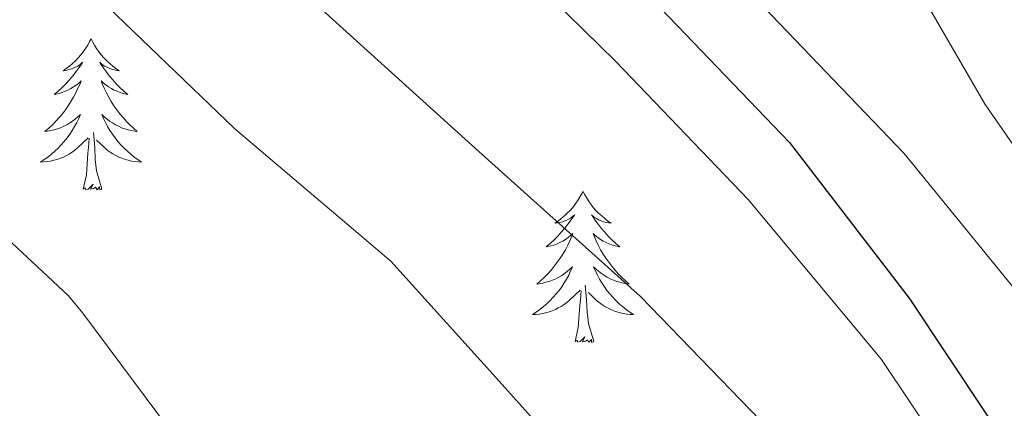
# Model space of a CAD drawing. Units: metres. Extents: x 596958 to 601455, y 4684758 to 4687791.
# Drawn here: x 598052 to 598130, y 4686146 to 4686176 of the extents above; entities that cross this region are included whole.
import ezdxf

# ---------------------------------------------------------------- set-up
doc = ezdxf.new("R2010")
doc.units = ezdxf.units.M
doc.header["$MEASUREMENT"] = 0
for name, color, linetype, lineweight in [('Level 36', 19, 'Continuous', 40), ('Level 4', 36, 'Continuous', 30), ('Level 5', 36, 'Continuous', 0)]:
    doc.layers.add(name, color=color, linetype=linetype, lineweight=lineweight)

msp = doc.modelspace()

# ---------------------------------------------------------------- linework, layer by layer
at = {"layer": 'Level 36', "color": 92, "linetype": 'Continuous', "lineweight": 0}
for points in [[(598057.83, 4686174.88, 0.01), (598057.72, 4686174.66, 0.01), (598057.57, 4686174.38, 0.01), (598057.4, 4686174.12, 0.01), (598057.22, 4686173.86, 0.01), (598057.02, 4686173.61, 0.01), (598056.82, 4686173.38, 0.01), (598056.6, 4686173.15, 0.01), (598056.37, 4686172.93, 0.01), (598056.13, 4686172.73, 0.01), (598055.88, 4686172.54, 0.01), (598055.62, 4686172.36, 0.01), (598055.81, 4686172.38, 0.01), (598056.02, 4686172.42, 0.01), (598056.22, 4686172.48, 0.01), (598056.41, 4686172.55, 0.01), (598056.6, 4686172.63, 0.01), (598056.78, 4686172.73, 0.01), (598056.96, 4686172.84, 0.01), (598057.16, 4686173.03, 0.01), (598057.12, 4686172.97, 0.01), (598056.89, 4686172.62, 0.01), (598056.65, 4686172.29, 0.01), (598056.39, 4686171.96, 0.01), (598056.12, 4686171.65, 0.01), (598055.84, 4686171.34, 0.01), (598055.55, 4686171.05, 0.01), (598055.25, 4686170.76, 0.01), (598054.93, 4686170.49, 0.01), (598055.06, 4686170.52, 0.01), (598055.31, 4686170.57, 0.01), (598055.55, 4686170.65, 0.01), (598055.78, 4686170.74, 0.01), (598056.01, 4686170.84, 0.01), (598056.24, 4686170.96, 0.01), (598056.45, 4686171.09, 0.01), (598056.66, 4686171.23, 0.01), (598056.86, 4686171.39, 0.01), (598057.04, 4686171.56, 0.01), (598056.96, 4686171.34, 0.01), (598056.8, 4686170.98, 0.01), (598056.63, 4686170.62, 0.01), (598056.44, 4686170.28, 0.01), (598056.24, 4686169.94, 0.01), (598056.03, 4686169.6, 0.01), (598055.81, 4686169.28, 0.01), (598055.57, 4686168.97, 0.01), (598055.31, 4686168.67, 0.01), (598055.05, 4686168.38, 0.01), (598054.78, 4686168.09, 0.01), (598054.49, 4686167.82, 0.01), (598054.19, 4686167.57, 0.01), (598054.39, 4686167.59, 0.01), (598054.65, 4686167.64, 0.01), (598054.92, 4686167.7, 0.01), (598055.18, 4686167.78, 0.01), (598055.43, 4686167.87, 0.01), (598055.68, 4686167.98, 0.01), (598055.92, 4686168.1, 0.01), (598056.15, 4686168.24, 0.01), (598056.38, 4686168.39, 0.01), (598056.6, 4686168.56, 0.01), (598056.8, 4686168.73, 0.01), (598057, 4686168.92, 0.01), (598056.86, 4686168.59, 0.01)], [(598057.83, 4686174.88, 0.01), (598057.94, 4686174.66, 0.01), (598058.1, 4686174.38, 0.01), (598058.27, 4686174.12, 0.01), (598058.45, 4686173.86, 0.01), (598058.64, 4686173.61, 0.01), (598058.85, 4686173.38, 0.01), (598059.07, 4686173.15, 0.01), (598059.3, 4686172.93, 0.01), (598059.54, 4686172.73, 0.01), (598059.79, 4686172.54, 0.01), (598060.05, 4686172.36, 0.01), (598059.85, 4686172.38, 0.01), (598059.65, 4686172.42, 0.01), (598059.45, 4686172.48, 0.01), (598059.25, 4686172.55, 0.01), (598059.07, 4686172.63, 0.01), (598058.88, 4686172.73, 0.01), (598058.71, 4686172.84, 0.01), (598058.51, 4686173.03, 0.01), (598058.55, 4686172.97, 0.01), (598058.78, 4686172.62, 0.01), (598059.02, 4686172.29, 0.01), (598059.27, 4686171.96, 0.01), (598059.54, 4686171.65, 0.01), (598059.82, 4686171.34, 0.01), (598060.11, 4686171.05, 0.01), (598060.42, 4686170.76, 0.01), (598060.73, 4686170.49, 0.01), (598060.61, 4686170.52, 0.01), (598060.36, 4686170.57, 0.01), (598060.12, 4686170.65, 0.01), (598059.88, 4686170.74, 0.01), (598059.65, 4686170.84, 0.01), (598059.43, 4686170.96, 0.01), (598059.21, 4686171.09, 0.01), (598059.01, 4686171.23, 0.01), (598058.81, 4686171.39, 0.01), (598058.62, 4686171.56, 0.01), (598058.71, 4686171.34, 0.01), (598058.87, 4686170.98, 0.01), (598059.04, 4686170.62, 0.01), (598059.22, 4686170.28, 0.01), (598059.42, 4686169.94, 0.01), (598059.63, 4686169.6, 0.01), (598059.86, 4686169.28, 0.01), (598060.1, 4686168.97, 0.01), (598060.35, 4686168.67, 0.01), (598060.61, 4686168.38, 0.01), (598060.89, 4686168.09, 0.01), (598061.18, 4686167.82, 0.01), (598061.47, 4686167.57, 0.01), (598061.28, 4686167.59, 0.01), (598061.01, 4686167.64, 0.01), (598060.75, 4686167.7, 0.01), (598060.49, 4686167.78, 0.01), (598060.23, 4686167.87, 0.01), (598059.99, 4686167.98, 0.01), (598059.75, 4686168.1, 0.01), (598059.51, 4686168.24, 0.01), (598059.29, 4686168.39, 0.01), (598059.07, 4686168.56, 0.01), (598058.86, 4686168.73, 0.01), (598058.67, 4686168.92, 0.01), (598058.81, 4686168.59, 0.01)], [(598056.863, 4686168.587, 0.01), (598056.703, 4686168.267, 0.01), (598056.533, 4686167.957, 0.01), (598056.353, 4686167.647, 0.01), (598056.153, 4686167.357, 0.01), (598055.943, 4686167.067, 0.01), (598055.723, 4686166.787, 0.01), (598055.483, 4686166.517, 0.01), (598055.243, 4686166.257, 0.01), (598054.983, 4686166.017, 0.01), (598054.713, 4686165.787, 0.01), (598054.433, 4686165.557, 0.01), (598054.143, 4686165.358, 0.01), (598053.853, 4686165.158, 0.01), (598054.123, 4686165.168, 0.01), (598054.383, 4686165.197, 0.01), (598054.643, 4686165.237, 0.01), (598054.903, 4686165.297, 0.01), (598055.163, 4686165.367, 0.01), (598055.413, 4686165.457, 0.01), (598055.653, 4686165.557, 0.01), (598055.893, 4686165.667, 0.01), (598056.123, 4686165.797, 0.01), (598056.343, 4686165.947, 0.01), (598056.553, 4686166.107, 0.01), (598056.763, 4686166.277, 0.01), (598057.613, 4686167.077, 0.01)], [(598058.813, 4686168.587, 0.01), (598058.973, 4686168.267, 0.01), (598059.133, 4686167.957, 0.01), (598059.323, 4686167.647, 0.01), (598059.513, 4686167.357, 0.01), (598059.723, 4686167.067, 0.01), (598059.953, 4686166.787, 0.01), (598060.183, 4686166.517, 0.01), (598060.433, 4686166.257, 0.01), (598060.693, 4686166.017, 0.01), (598060.953, 4686165.787, 0.01), (598061.233, 4686165.557, 0.01), (598061.523, 4686165.357, 0.01), (598061.812, 4686165.157, 0.01), (598061.553, 4686165.167, 0.01), (598061.293, 4686165.197, 0.01), (598061.023, 4686165.237, 0.01), (598060.763, 4686165.297, 0.01), (598060.513, 4686165.367, 0.01), (598060.263, 4686165.457, 0.01), (598060.013, 4686165.557, 0.01), (598059.783, 4686165.667, 0.01), (598059.553, 4686165.797, 0.01), (598059.333, 4686165.947, 0.01), (598059.113, 4686166.107, 0.01), (598058.913, 4686166.277, 0.01), (598058.253, 4686166.897, 0.01)], [(598058.68, 4686163.03, 0.01), (598058.25, 4686164.47, 0.01), (598058.16, 4686165.37, 0.01), (598058.12, 4686166.32, 0.01), (598058.02, 4686167.48, 0.01)], [(598057.21, 4686163.03, 0.01), (598057.46, 4686164.15, 0.01), (598057.57, 4686165.89, 0.01), (598057.62, 4686166.32, 0.01), (598057.68, 4686167.04, 0.01)], [(598058.68, 4686163.03, 0.01), (598058.51, 4686162.96, 0.01), (598058.49, 4686163.2, 0.01), (598058.3, 4686162.98, 0.01), (598058.18, 4686163.18, 0.01), (598058.06, 4686163.07, 0.01), (598057.79, 4686163.02, 0.01), (598057.99, 4686163.41, 0.01), (598057.6, 4686163.03, 0.01), (598057.41, 4686162.98, 0.01), (598057.37, 4686163.14, 0.01), (598057.21, 4686163.03, 0.01)], [(598096.6, 4686162.85, 0.01), (598096.49, 4686162.63, 0.01), (598096.33, 4686162.36, 0.01), (598096.17, 4686162.09, 0.01), (598095.98, 4686161.84, 0.01), (598095.79, 4686161.59, 0.01), (598095.58, 4686161.35, 0.01), (598095.36, 4686161.12, 0.01), (598095.13, 4686160.91, 0.01), (598094.89, 4686160.7, 0.01), (598094.64, 4686160.51, 0.01), (598094.38, 4686160.34, 0.01), (598094.58, 4686160.36, 0.01), (598094.78, 4686160.4, 0.01), (598094.98, 4686160.45, 0.01), (598095.18, 4686160.52, 0.01), (598095.37, 4686160.61, 0.01), (598095.55, 4686160.7, 0.01), (598095.72, 4686160.82, 0.01), (598095.93, 4686161.01, 0.01), (598095.89, 4686160.94, 0.01), (598095.66, 4686160.6, 0.01), (598095.41, 4686160.26, 0.01), (598095.16, 4686159.94, 0.01), (598094.89, 4686159.62, 0.01), (598094.61, 4686159.32, 0.01), (598094.32, 4686159.02, 0.01), (598094.01, 4686158.74, 0.01), (598093.7, 4686158.47, 0.01), (598093.83, 4686158.49, 0.01), (598094.07, 4686158.55, 0.01), (598094.31, 4686158.62, 0.01), (598094.55, 4686158.71, 0.01), (598094.78, 4686158.81, 0.01), (598095, 4686158.93, 0.01), (598095.22, 4686159.06, 0.01), (598095.43, 4686159.21, 0.01), (598095.62, 4686159.36, 0.01), (598095.81, 4686159.53, 0.01), (598095.72, 4686159.31, 0.01), (598095.57, 4686158.95, 0.01), (598095.39, 4686158.6, 0.01), (598095.21, 4686158.25, 0.01), (598095.01, 4686157.91, 0.01), (598094.8, 4686157.58, 0.01), (598094.57, 4686157.26, 0.01), (598094.33, 4686156.94, 0.01), (598094.08, 4686156.64, 0.01), (598093.82, 4686156.35, 0.01), (598093.54, 4686156.07, 0.01), (598093.25, 4686155.8, 0.01), (598092.96, 4686155.54, 0.01), (598093.15, 4686155.56, 0.01), (598093.42, 4686155.61, 0.01), (598093.68, 4686155.68, 0.01), (598093.94, 4686155.75, 0.01), (598094.2, 4686155.85, 0.01), (598094.45, 4686155.96, 0.01), (598094.69, 4686156.08, 0.01), (598094.92, 4686156.22, 0.01), (598095.15, 4686156.37, 0.01), (598095.36, 4686156.53, 0.01), (598095.57, 4686156.71, 0.01), (598095.76, 4686156.9, 0.01), (598095.62, 4686156.57, 0.01)], [(598096.6, 4686162.85, 0.01), (598096.71, 4686162.63, 0.01), (598096.87, 4686162.36, 0.01), (598097.03, 4686162.09, 0.01), (598097.21, 4686161.84, 0.01), (598097.41, 4686161.59, 0.01), (598097.62, 4686161.35, 0.01), (598097.83, 4686161.12, 0.01), (598098.07, 4686160.91, 0.01), (598098.31, 4686160.7, 0.01), (598098.56, 4686160.51, 0.01), (598098.82, 4686160.34, 0.01), (598098.62, 4686160.36, 0.01), (598098.41, 4686160.4, 0.01), (598098.21, 4686160.45, 0.01), (598098.02, 4686160.52, 0.01), (598097.83, 4686160.61, 0.01), (598097.65, 4686160.7, 0.01), (598097.48, 4686160.82, 0.01), (598097.27, 4686161.01, 0.01), (598097.31, 4686160.94, 0.01), (598097.54, 4686160.6, 0.01), (598097.79, 4686160.26, 0.01), (598098.04, 4686159.94, 0.01), (598098.31, 4686159.62, 0.01), (598098.59, 4686159.32, 0.01), (598098.88, 4686159.02, 0.01), (598099.18, 4686158.74, 0.01), (598099.5, 4686158.47, 0.01), (598099.37, 4686158.49, 0.01), (598099.13, 4686158.55, 0.01), (598098.89, 4686158.62, 0.01), (598098.65, 4686158.71, 0.01), (598098.42, 4686158.81, 0.01), (598098.19, 4686158.93, 0.01), (598097.98, 4686159.06, 0.01), (598097.77, 4686159.21, 0.01), (598097.57, 4686159.36, 0.01), (598097.39, 4686159.53, 0.01), (598097.48, 4686159.31, 0.01), (598097.63, 4686158.95, 0.01), (598097.8, 4686158.6, 0.01), (598097.99, 4686158.25, 0.01), (598098.19, 4686157.91, 0.01), (598098.4, 4686157.58, 0.01), (598098.63, 4686157.26, 0.01), (598098.87, 4686156.94, 0.01), (598099.12, 4686156.64, 0.01), (598099.38, 4686156.35, 0.01), (598099.66, 4686156.07, 0.01), (598099.94, 4686155.8, 0.01), (598100.24, 4686155.54, 0.01), (598100.04, 4686155.56, 0.01), (598099.78, 4686155.61, 0.01), (598099.51, 4686155.68, 0.01), (598099.25, 4686155.75, 0.01), (598099, 4686155.85, 0.01), (598098.75, 4686155.96, 0.01), (598098.51, 4686156.08, 0.01), (598098.28, 4686156.22, 0.01), (598098.05, 4686156.37, 0.01), (598097.84, 4686156.53, 0.01), (598097.63, 4686156.71, 0.01), (598097.43, 4686156.9, 0.01), (598097.58, 4686156.57, 0.01)], [(598095.62, 4686156.574, 0.01), (598095.47, 4686156.254, 0.01), (598095.3, 4686155.934, 0.01), (598095.11, 4686155.634, 0.01), (598094.92, 4686155.334, 0.01), (598094.71, 4686155.044, 0.01), (598094.49, 4686154.764, 0.01), (598094.25, 4686154.504, 0.01), (598094, 4686154.244, 0.01), (598093.75, 4686153.994, 0.01), (598093.48, 4686153.764, 0.01), (598093.2, 4686153.544, 0.01), (598092.91, 4686153.334, 0.01), (598092.62, 4686153.144, 0.01), (598092.879, 4686153.154, 0.01), (598093.149, 4686153.174, 0.01), (598093.409, 4686153.214, 0.01), (598093.669, 4686153.274, 0.01), (598093.919, 4686153.344, 0.01), (598094.169, 4686153.434, 0.01), (598094.419, 4686153.534, 0.01), (598094.649, 4686153.654, 0.01), (598094.889, 4686153.784, 0.01), (598095.109, 4686153.924, 0.01), (598095.32, 4686154.084, 0.01), (598095.52, 4686154.254, 0.01), (598096.37, 4686155.054, 0.01)], [(598097.58, 4686156.574, 0.01), (598097.73, 4686156.254, 0.01), (598097.9, 4686155.934, 0.01), (598098.08, 4686155.634, 0.01), (598098.28, 4686155.334, 0.01), (598098.489, 4686155.044, 0.01), (598098.709, 4686154.764, 0.01), (598098.949, 4686154.504, 0.01), (598099.189, 4686154.244, 0.01), (598099.449, 4686153.994, 0.01), (598099.719, 4686153.764, 0.01), (598099.999, 4686153.544, 0.01), (598100.289, 4686153.334, 0.01), (598100.579, 4686153.144, 0.01), (598100.309, 4686153.154, 0.01), (598100.049, 4686153.174, 0.01), (598099.789, 4686153.214, 0.01), (598099.529, 4686153.274, 0.01), (598099.269, 4686153.344, 0.01), (598099.029, 4686153.434, 0.01), (598098.779, 4686153.534, 0.01), (598098.539, 4686153.654, 0.01), (598098.309, 4686153.784, 0.01), (598098.089, 4686153.924, 0.01), (598097.879, 4686154.084, 0.01), (598097.669, 4686154.254, 0.01), (598097.02, 4686154.874, 0.01)], [(598097.45, 4686151, 0.01), (598097.02, 4686152.44, 0.01), (598096.93, 4686153.35, 0.01), (598096.88, 4686154.3, 0.01), (598096.78, 4686155.46, 0.01)], [(598095.98, 4686151, 0.01), (598096.23, 4686152.12, 0.01), (598096.34, 4686153.86, 0.01), (598096.39, 4686154.3, 0.01), (598096.45, 4686155.02, 0.01)], [(598097.45, 4686151, 0.01), (598097.28, 4686150.93, 0.01), (598097.26, 4686151.17, 0.01), (598097.07, 4686150.95, 0.01), (598096.95, 4686151.15, 0.01), (598096.83, 4686151.05, 0.01), (598096.55, 4686150.99, 0.01), (598096.75, 4686151.38, 0.01), (598096.37, 4686151, 0.01), (598096.18, 4686150.95, 0.01), (598096.14, 4686151.11, 0.01), (598095.98, 4686151, 0.01)]]:
    msp.add_polyline3d(points, dxfattribs=at)
at = {"layer": 'Level 4', "color": 36, "linetype": 'Continuous', "lineweight": 30}
msp.add_polyline3d([(598097.12, 4686184.16, 300.01), (598101.48, 4686178.61, 300.01), (598112.87, 4686166.71, 300.01), (598122.31, 4686154.42, 300.01), (598131.31, 4686140.88, 300.01), (598139.59, 4686127.44, 300.01), (598140.2, 4686125.91, 300.01), (598141.06, 4686122.1, 300.01), (598143.69, 4686115.12, 300.01), (598145, 4686113.75, 300.01), (598157.06, 4686103.95, 300.01), (598162.73, 4686100.47, 300.01), (598175.4, 4686090.71, 300.01), (598188.62, 4686081.46, 300.01), (598201.06, 4686072.66, 300.01), (598202.85, 4686070.9, 300.01), (598214.92, 4686060.63, 300.01)], dxfattribs=at)
at = {"layer": 'Level 5', "color": 36, "linetype": 'Continuous', "lineweight": 0}
for points in [[(598000.87, 4686245.04, 310.01), (598011.85, 4686233.43, 310.01), (598024.71, 4686222.64, 310.01), (598038.12, 4686213.49, 310.01), (598051.69, 4686201.78, 310.01), (598053.1, 4686200.21, 310.01), (598064.04, 4686189.24, 310.01), (598074.95, 4686178.19, 310.01), (598088.39, 4686166, 310.01), (598101.13, 4686154.55, 310.01), (598112.94, 4686142.35, 310.01), (598122.76, 4686130.16, 310.01), (598123.69, 4686128.59, 310.01), (598130.34, 4686113.91, 310.01), (598137.64, 4686100.75, 310.01), (598139.56, 4686098.51, 310.01), (598143.46, 4686094.96, 310.01), (598154.98, 4686086.87, 310.01), (598167.88, 4686077.11, 310.01), (598180.77, 4686067.47, 310.01), (598193.48, 4686058.71, 310.01), (598205.19, 4686047.99, 310.01), (598216.07, 4686037.01, 310.01)], [(598022.76, 4686243.89, 305.01), (598035.34, 4686232.28, 305.01), (598048.52, 4686222.07, 305.01), (598052.11, 4686218.48, 305.01), (598064.91, 4686206.77, 305.01), (598075.85, 4686195.92, 305.01), (598087.91, 4686184.15, 305.01), (598099.15, 4686173.11, 305.01), (598109.64, 4686162.19, 305.01), (598120.11, 4686149.59, 305.01), (598129.64, 4686135.38, 305.01), (598131.02, 4686132.59, 305.01), (598137.16, 4686117.84, 305.01), (598142.63, 4686108.59, 305.01), (598144.17, 4686107.28, 305.01), (598157.58, 4686097.52, 305.01), (598170.73, 4686088.27, 305.01), (598184.01, 4686079.12, 305.01), (598196.39, 4686070.48, 305.01), (598208.93, 4686059.25, 305.01)], [(598060.46, 4686241.01, 295.01), (598071.79, 4686228.15, 295.01), (598081.96, 4686216.56, 295.01), (598090.92, 4686204.43, 295.01), (598100.27, 4686190.42, 295.01), (598110.86, 4686177.36, 295.01), (598121.9, 4686165.84, 295.01), (598132.81, 4686152.47, 295.01), (598142.31, 4686139.47, 295.01), (598148.49, 4686128.31, 295.01), (598148.78, 4686127.41, 295.01), (598154.09, 4686116.4, 295.01), (598154.76, 4686115.6, 295.01), (598160.39, 4686110.55, 295.01), (598161.16, 4686110.1, 295.01), (598174.76, 4686102, 295.01), (598189.19, 4686093.94, 295.01), (598195.21, 4686089.39, 295.01), (598201.77, 4686083.03, 295.01), (598213.7, 4686073.49, 295.01)], [(598081.12, 4686240.77, 290.01), (598085.99, 4686231.07, 290.01), (598085.54, 4686229.82, 290.01), (598085.47, 4686228.09, 290.01), (598085.63, 4686227.26, 290.01), (598086.5, 4686224.83, 290.01), (598087.97, 4686222.17, 290.01), (598096.93, 4686209.53, 290.01), (598104.93, 4686200.83, 290.01), (598116.32, 4686189.25, 290.01), (598119.87, 4686184.35, 290.01), (598120.45, 4686183.23, 290.01), (598128.29, 4686169.69, 290.01), (598137.19, 4686156.86, 290.01), (598146.75, 4686143.77, 290.01), (598156.7, 4686131.2, 290.01), (598167.71, 4686119.71, 290.01), (598168.93, 4686118.78, 290.01), (598182.27, 4686110.69, 290.01), (598183.42, 4686110.17, 290.01), (598197.95, 4686101.92, 290.01), (598199.07, 4686100.93, 290.01), (598210.43, 4686089.82, 290.01)], [(598045.46, 4686190.37, 315.01), (598057.14, 4686179.37, 315.01), (598069.17, 4686167.78, 315.01), (598081.46, 4686157.35, 315.01), (598090.23, 4686147.62, 315.01), (598100.95, 4686135.65, 315.01), (598110.42, 4686122.85, 315.01), (598119.41, 4686109.41, 315.01), (598129.59, 4686096.58, 315.01), (598139.51, 4686084.64, 315.01), (598144.85, 4686079.75, 315.01), (598150.1, 4686076.04, 315.01), (598155.22, 4686073.51, 315.01), (598158.77, 4686072.36, 315.01), (598170.51, 4686066.63, 315.01), (598171.57, 4686065.89, 315.01), (598175.34, 4686062.5, 315.01), (598186.42, 4686051.24, 315.01), (598187.92, 4686049.22, 315.01), (598198.32, 4686035.17, 315.01), (598206.16, 4686026.98, 315.01), (598217.94, 4686013.7, 315.01)], [(598044.66, 4686165.25, 320.01), (598056.05, 4686154.6, 320.01), (598057.17, 4686153.25, 320.01), (598066.16, 4686141.19, 320.01), (598073.91, 4686133.19, 320.01), (598084.69, 4686122.09, 320.01), (598096.53, 4686110.02, 320.01), (598107.95, 4686098.09, 320.01), (598111.6, 4686093.03, 320.01), (598121.59, 4686080.97, 320.01), (598132.15, 4686068.61, 320.01), (598143.54, 4686057.6, 320.01), (598155.54, 4686048.29, 320.01), (598156.53, 4686047.72, 320.01), (598169.84, 4686040.26, 320.01), (598183.79, 4686032.55, 320.01), (598195.82, 4686023.72, 320.01), (598208.5, 4686012.87, 320.01)]]:
    msp.add_polyline3d(points, dxfattribs=at)

doc.saveas('drawing.dxf')
